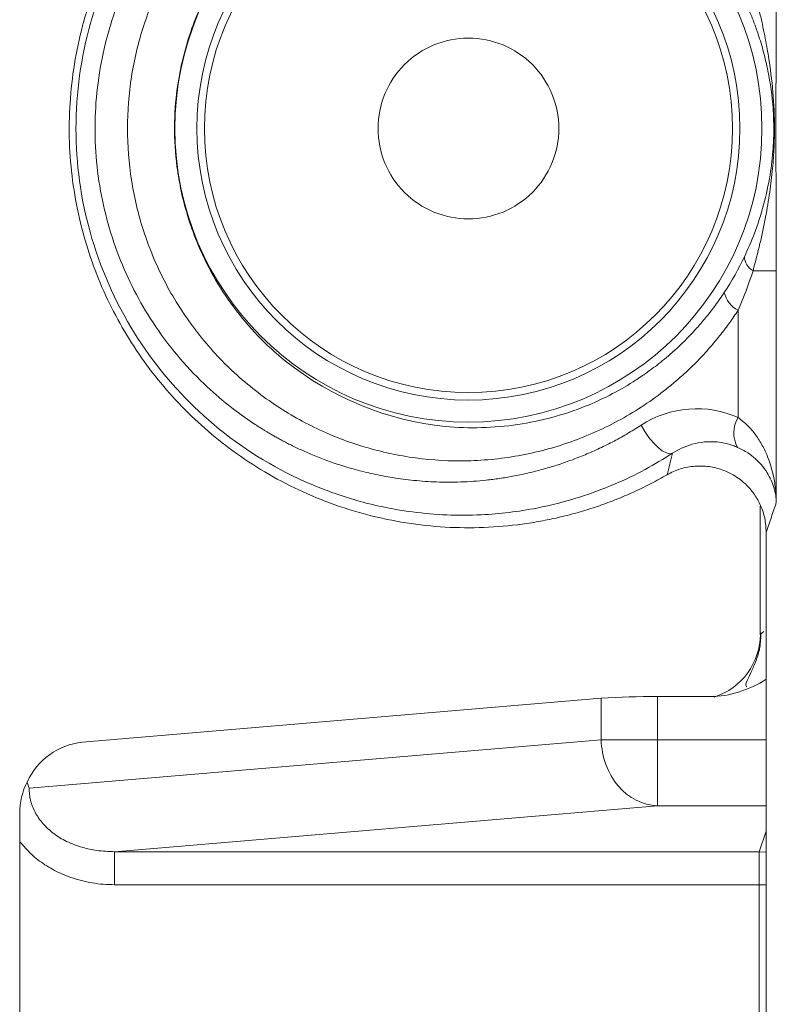
# Paper-space layout '_Bottom' of a CAD drawing. Units: inches. Extents: x -1.92 to 2.6, y -3.08 to 3.49.
# Drawn here: x -1.92 to -1.58, y -1.42 to -0.97 of the extents above; entities that cross this region are included whole.
import ezdxf

# ---------------------------------------------------------------- set-up
doc = ezdxf.new("R2010")
doc.units = ezdxf.units.IN
doc.header["$MEASUREMENT"] = 0

psp = doc.layouts.new('_Bottom')

# ---------------------------------------------------------------- linework, layer by layer
at = {"color": 7, "linetype": 'Continuous', "lineweight": 15}
for p, q in [((-1.587139092108078, -1.086020268874602), (-1.576575051784769, -1.086020268874602)), ((-1.576575051784772, -1.086020268874602), (-1.576575051784772, -1.191025324337012)), ((-1.593891934787244, -1.152653372145433), (-1.593891934787244, -1.103986539990315)), ((-1.583831336899859, -1.192829639161387), (-1.583831336899859, -1.251083080830752)), ((-1.581167944859638, -1.27014511971248), (-1.581167944859638, -1.204583150479965)), ((-1.581167944859638, -1.27014511971248), (-1.58113736796715, -1.27120931348715)), ((-1.58113736796715, -1.27120931348715), (-1.581137367967149, -1.298658742675579)), ((-1.655980504600238, -1.279871322995118), (-1.891192831136626, -1.299749592159519)), ((-1.655980504600238, -1.298658742675579), (-1.655980504600238, -1.279871322995118)), ((-1.606668251780965, -1.279127679677027), (-1.63048481906987, -1.279127679677027)), ((-1.63048481906987, -1.328617628718216), (-1.63048481906987, -1.279127679677027)), ((-1.915325313362648, -1.320576496693339), (-1.655980504600238, -1.298658742675579)), ((-1.655980504600238, -1.298658742675579), (-1.58113736796715, -1.298658742675579)), ((-1.581167944859638, -1.308760045329095), (-1.581167944859638, -1.76657882841539)), ((-1.63048481906987, -1.328617628718217), (-1.876583481702602, -1.349415924151328)), ((-1.919549568121953, -1.344884797954496), (-1.919549568121953, -1.788326033915248)), ((-1.876583481702602, -1.349415924151327), (-1.584290027068685, -1.349415924151327)), ((-1.876583481702602, -1.364395367172646), (-1.876583481702602, -1.349415924151327)), ((-1.584290027068685, -1.783151010678937), (-1.584290027068685, -1.349415924151327)), ((-1.581167944859638, -1.364395367172646), (-1.876583481702602, -1.364395367172646))]:
    psp.add_line(p, q, dxfattribs=at)
at = {"color": 8, "linetype": 'Continuous', "lineweight": 15}
for p, q in [((-1.58221973799973, -1.249648129129585), (-1.583039341800501, -1.250218217877207)), ((-1.581167944859638, -1.328617628718217), (-1.63048481906987, -1.328617628718217)), ((-1.584290027068685, -1.349415924151327), (-1.581167944859638, -1.340042060691741))]:
    psp.add_line(p, q, dxfattribs=at)
at = {"color": 7, "linetype": 'Continuous', "lineweight": 15, "flags": 128}
for points in [[(-1.623575374354055, -1.16878503026502), (-1.624838985305382, -1.16902435463109), (-1.626428343348736, -1.168636723965222), (-1.628266377022787, -1.167640935329538), (-1.63026395603885, -1.166085276701469), (-1.632324213404283, -1.164045185383701), (-1.634347242715662, -1.16161958988373), (-1.636234942839644, -1.158926112653311), (-1.637895775052331, -1.156095366317504)], [(-1.583039341800501, -1.250218217877207), (-1.583816210364482, -1.250758581436149), (-1.583813449528111, -1.250767312418496), (-1.583813061710432, -1.250768482982795), (-1.583813061710432, -1.250768482982795)]]:
    psp.add_lwpolyline(points, dxfattribs=at)
at = {"color": 8, "linetype": 'Continuous', "lineweight": 15, "flags": 128}
psp.add_lwpolyline([(-1.584290027068685, -1.349415924151327), (-1.581365796176143, -1.349706084094352), (-1.581167944859638, -1.349746933484098)], dxfattribs=at)
at = {"color": 7, "linetype": 'Continuous', "lineweight": 15}
for centre, radius in [((-1.716167944859638, -1.021566644027897), 0.1330966242211656), ((-1.716167944859634, -1.021566644027901), 0.123102715944814), ((-1.716167944859637, -1.021566644027898), 0.1197189115817159)]:
    psp.add_circle(centre, radius, dxfattribs=at)
for centre, radius, start, end in [((-1.583602894958768, -1.079498415974581), 0.007418844622078522, 181.5918233752484, 241.5331214694654), ((-1.58828419035881, -1.093146881422997), 0.01220430233280785, 193.0290165815152, 242.6458522077727), ((-1.582719253164096, -1.1595719511363), 0.01314136788561704, 148.2325235362789, 209.8698989488736), ((-1.613844802866159, -1.250693481249433), 0.03003183481082528, 287.751935085836, 359.8569089344127), ((-1.633340726659839, -1.618642827684486), 0.3395271593476565, 89.51805510491448, 93.82333746578739), ((-1.887809942587372, -1.330871037944479), 0.03130476517533521, 96.20367116486021, 155.4190387016049)]:
    psp.add_arc(centre, radius, start, end, dxfattribs=at)
for points, knots in [([(-1.623575374349775, -0.8743482577839634), (-1.625590172057935, -0.8730791497017757), (-1.629691941662213, -0.8704954714818834), (-1.636128383806258, -0.8668970796111868), (-1.642911926114742, -0.8634507649276228), (-1.650057659360908, -0.8602151716485261), (-1.657561045018509, -0.8572181726912871), (-1.669132537766705, -0.8532131692805243), (-1.686557073720046, -0.8487347136703779), (-1.703684086613694, -0.8466416753265785), (-1.727875958653757, -0.8458583117164247), (-1.758228268191216, -0.8489833231510963), (-1.800617213278008, -0.8641779550271138), (-1.838778504215755, -0.890819055044713), (-1.869714439235775, -0.9282031679862488), (-1.889516132416489, -0.972422325330401), (-1.896330443721694, -1.021300447281499), (-1.889587765949901, -1.070313894855439), (-1.869915286451708, -1.114713783847068), (-1.838813543184552, -1.152286260822874), (-1.807006765179658, -1.174445412815529), (-1.778682237148235, -1.186833942257005), (-1.759440146514537, -1.19247857906265), (-1.736367359376318, -1.196531785631513), (-1.712273108999904, -1.197526792418895), (-1.686748362987304, -1.194436525525283), (-1.666608961609131, -1.189285888442891), (-1.650244711085556, -1.183178015510795), (-1.636241762408596, -1.176548323056558), (-1.627694069343429, -1.171309399228464), (-1.623575380202302, -1.168785034055608)], [0, 0, 0, 0, 0.009605847889439075, 0.01955579695999043, 0.02985100738019646, 0.04049260125522498, 0.05148167004261663, 0.06281928088000452, 0.09057838907339608, 0.1252349030187701, 0.1336666820316787, 0.1904266770099982, 0.2499192572986616, 0.3163340289925717, 0.3750650643261211, 0.4388576348640076, 0.5001192649001652, 0.5598986253258909, 0.6243396518757582, 0.6844195455499141, 0.7494674669155731, 0.7778710035491111, 0.8103037197548039, 0.8314385651048862, 0.8743344262952403, 0.9091938101987809, 0.9370879703931304, 0.9595337642130419, 0.9805014236417503, 1, 1, 1, 1]), ([(-1.637895775052331, -1.156095366317504), (-1.640052815885338, -1.157450783447731), (-1.644329429771255, -1.160138074124681), (-1.650887840864979, -1.163722956021956), (-1.657449026431671, -1.166953304766053), (-1.664004592202279, -1.169815294624543), (-1.670528692273291, -1.172331839479395), (-1.677002478923117, -1.174516408547416), (-1.683407610026681, -1.176385023137639), (-1.689727817738758, -1.177953102022943), (-1.695948383663062, -1.17923624700973), (-1.702056160494533, -1.180250007325322), (-1.708039455915282, -1.181009901136372), (-1.713887944527765, -1.181531399142741), (-1.719592138617932, -1.181829792593317), (-1.725143411934674, -1.181920573019099), (-1.730534263172145, -1.181822250920588), (-1.735758842570618, -1.181552469121863), (-1.740812585045471, -1.18112820449175), (-1.745691849386246, -1.180565716518963), (-1.750393843182333, -1.17988058182301), (-1.75491655319654, -1.179087706964645), (-1.759258677165268, -1.178201345916957), (-1.763419558047228, -1.177235115505808), (-1.767399120459457, -1.176202010562619), (-1.771197809369718, -1.175114418375443), (-1.774816531032274, -1.173984132567855), (-1.778256596175946, -1.172822366392452), (-1.781519665448594, -1.171639765458628), (-1.784607697123147, -1.170446419901955), (-1.787522897071944, -1.169251876006519), (-1.790267671009478, -1.16806514727665), (-1.792844579026757, -1.166894724997386), (-1.79525629236033, -1.165748588169783), (-1.797505552612868, -1.164634213226617), (-1.799595132708579, -1.163558582160155), (-1.801527768876221, -1.162528211370971), (-1.803306126441785, -1.161549150888842), (-1.804932879294799, -1.160627104410187), (-1.806410628341572, -1.159767232095487), (-1.807741864739022, -1.158974159379658), (-1.808928902917494, -1.158252025141232), (-1.8099738631394, -1.157604496122439), (-1.810878657946152, -1.157034784261596), (-1.811644975199793, -1.156545650296691), (-1.812274277442067, -1.156139440455106), (-1.812767761515743, -1.155818023158711), (-1.821120488534466, -1.15034429865188), (-1.838198743527456, -1.136768887510051), (-1.859603872830565, -1.111229044220521), (-1.875881283830287, -1.079737521127928), (-1.884996745003208, -1.045577206295626), (-1.886365518666698, -1.009585341340542), (-1.880808116796863, -0.9802411932591214), (-1.872816735806864, -0.9582878335579995), (-1.86281627082051, -0.9381436125938118), (-1.847749560373678, -0.9168059898612229), (-1.826593374594644, -0.8963852303319492), (-1.809163107488123, -0.8846192228966386), (-1.792387226642766, -0.8757591008890712), (-1.778725698403058, -0.8701009971427034), (-1.762253684137425, -0.8653637517499001), (-1.75069102763925, -0.8631775334366418), (-1.741797459407327, -0.8620747279472314), (-1.735388386211888, -0.8615167169148163), (-1.727963820133022, -0.8611923436077074), (-1.719533806935353, -0.8612440597390196), (-1.710124444167076, -0.8618374360555867), (-1.699780565216126, -0.8631416418430436), (-1.68857052618463, -0.8653383408201935), (-1.676586304080358, -0.8686117843802479), (-1.663971830892092, -0.8731870395146741), (-1.650840456437835, -0.8791604686009727), (-1.642296107919862, -0.8843601102943274), (-1.637895775052351, -0.8870379217382798)], [0, 0, 0, 0, 0.01123854349125821, 0.0222818735819639, 0.03312574353131737, 0.04376551278299882, 0.05419640937251313, 0.0644137328784513, 0.0744130068332943, 0.08419008852836668, 0.093741243188929, 0.1030631886055535, 0.1121531155083627, 0.1210086882674603, 0.1296280012221213, 0.1380075125681497, 0.1461447637035114, 0.1540386561677987, 0.1616881726816744, 0.169092420486552, 0.176250659958782, 0.1831623211320199, 0.1898270104344998, 0.1962445096505236, 0.2024147688472203, 0.2083378947666244, 0.2140141359672175, 0.2194438658056246, 0.2246275641758891, 0.229565798768319, 0.2342592064704208, 0.2387084754073693, 0.2429143280073332, 0.2468775053768857, 0.2505987531828076, 0.2540788091582071, 0.2573183922825717, 0.2603180269095513, 0.2630782198948824, 0.2655996710546977, 0.2678830211518582, 0.2699288518304305, 0.2717376858542654, 0.2733099870182767, 0.2746461598532351, 0.2757465492188544, 0.2766114398590096, 0.2772410559785188, 0.3197383919534889, 0.3713833979085709, 0.4187456175257424, 0.4672991317810229, 0.516121054465288, 0.565101768444529, 0.5890308516346634, 0.6130269330835831, 0.6591763020879909, 0.6991595084086395, 0.7397348269036026, 0.751221071365397, 0.7833736631212056, 0.8055994741480589, 0.8282293300052804, 0.8364198983838282, 0.8461216749397522, 0.8573346369253539, 0.8700568614495072, 0.884280567353761, 0.8999913861055456, 0.9171734253076997, 0.9358026632878497, 0.9558457566393646, 0.977260598875246, 1, 1, 1, 1]), ([(-1.593891934787244, -1.103986539990315), (-1.595147033735064, -1.10585508688207), (-1.597656472853443, -1.109591051024847), (-1.601710696671263, -1.114949744477506), (-1.605971993721635, -1.120120533398951), (-1.610461555647316, -1.125086489335011), (-1.615173477189574, -1.129852087080238), (-1.620109711323343, -1.13441615655044), (-1.629887596550147, -1.142685822922635), (-1.645526069924373, -1.153347540768638), (-1.668064491857514, -1.163707669597949), (-1.691976182333327, -1.170330180467927), (-1.716221197487907, -1.172832966514993), (-1.740136511993888, -1.171544577775963), (-1.763134913290837, -1.166587115460406), (-1.785119593356816, -1.158183729222627), (-1.805867230165336, -1.146202987601869), (-1.824837924099558, -1.130847068009518), (-1.841281168174583, -1.11220148471288), (-1.85452929736228, -1.091140894999751), (-1.863920316971154, -1.068527513131099), (-1.869545947478115, -1.045135964666479), (-1.871360019407677, -1.021573438540673), (-1.869547030462807, -0.9980042359534945), (-1.863924503116253, -0.974618544228556), (-1.854532342572923, -0.9519984353476831), (-1.841289859071172, -0.9309420269406434), (-1.824839066070231, -0.9122915081771192), (-1.799663454260356, -0.891886686312256), (-1.763401288474886, -0.874685694875367), (-1.723965955491095, -0.8694875813259453), (-1.691985634745638, -0.8728044759975663), (-1.668076020132722, -0.8794206686739391), (-1.645530398044479, -0.889782311246346), (-1.628522995384099, -0.9013808987241444), (-1.616350548224514, -0.9120067187021109), (-1.608145576528729, -0.9204120658429469), (-1.600574500758659, -0.9293999424019351), (-1.596118520626198, -0.9358991782609644), (-1.593891934787244, -0.9391467480654881)], [0, 0, 0, 0, 0.008517827389368375, 0.01703050527737561, 0.02555571940128673, 0.03411107775355782, 0.04271400323601406, 0.05138163190949053, 0.06013071965790921, 0.09249917272629618, 0.1253239026733941, 0.1584398689805146, 0.1917615934664392, 0.2233742126504632, 0.2548954453437002, 0.2861507502354254, 0.3170814344978942, 0.3492010878222195, 0.3808320377951027, 0.4119446398760331, 0.4426503421740005, 0.4714719890672443, 0.5001693730355223, 0.5288418165252025, 0.5576884036970834, 0.5883692551206763, 0.6195067308747314, 0.6511130412236981, 0.683257345901759, 0.745275179727674, 0.8082484061100526, 0.841544419033534, 0.8746860881227622, 0.9074856134374408, 0.9398792775329052, 0.9551246341042624, 0.9701647411774567, 0.9850917726693, 1, 1, 1, 1]), ([(-1.626077295135953, -1.178552869004374), (-1.628478640265842, -1.17989058605877), (-1.633266782639841, -1.18255791597851), (-1.640649453019131, -1.186137840994816), (-1.648144490691703, -1.189388748082665), (-1.655768125865445, -1.192282165450935), (-1.663515937098496, -1.194825578546476), (-1.671388881934786, -1.197017115240233), (-1.679386928560864, -1.198856637685913), (-1.690498408183569, -1.200895029261456), (-1.704813030177784, -1.202495719098495), (-1.722390505361799, -1.202743929594892), (-1.7400322298571, -1.201284306089428), (-1.763367813390421, -1.197005782735937), (-1.791381853425359, -1.187465785237221), (-1.821308988991296, -1.170177234713181), (-1.84683140887408, -1.148310849494388), (-1.867449795823915, -1.122691474342077), (-1.883242190594407, -1.093838309358205), (-1.893688858285984, -1.06189429539938), (-1.898220046838248, -1.027623683748523), (-1.896322723142216, -0.9980974082576757), (-1.891353833043794, -0.9748990180619563), (-1.885959114070375, -0.9580464072298743), (-1.879006822629975, -0.941892146547007), (-1.870733348999471, -0.9268877881267382), (-1.861337981959056, -0.9130147243508944), (-1.850948479916605, -0.9003688408855842), (-1.839501722657612, -0.8886452238707415), (-1.831026926606879, -0.8817523114583744), (-1.826771635747701, -0.8782913022487285)], [0, 0, 0, 0, 0.01517111869761785, 0.03025032736565108, 0.04526835472245344, 0.06025630579802946, 0.07524547286350479, 0.09026714059076661, 0.1053523914477607, 0.1205319173180666, 0.152610876368156, 0.1847272776565112, 0.2174261918885652, 0.2501617670941805, 0.3155168940696936, 0.3796373257019722, 0.4398071121239209, 0.500015032643769, 0.5601848088392433, 0.6203927189964352, 0.6845131506287139, 0.7498682776042268, 0.7825671926971051, 0.8153027687655856, 0.8473817215588951, 0.8794981200752254, 0.9097411935952077, 0.9397394053382746, 0.9697424744976049, 1, 1, 1, 1]), ([(-1.600174305337118, -1.095898274021882), (-1.601481262527067, -1.097828839964254), (-1.604029804364309, -1.101593407091261), (-1.608075453332294, -1.106801955238067), (-1.612094269869361, -1.111533670389766), (-1.616059715981348, -1.115795777669001), (-1.619921707848503, -1.1196204708935), (-1.623642789861127, -1.123033986992868), (-1.627188614744277, -1.126063729135297), (-1.630529669320214, -1.128736078038502), (-1.633640332877619, -1.131076526544551), (-1.636498540251623, -1.133109196797558), (-1.639085613723889, -1.134856814682638), (-1.647614138207086, -1.140356427444932), (-1.665282474434396, -1.149407501187361), (-1.694148235016122, -1.15705638989114), (-1.741477854108152, -1.158420494364307), (-1.788738577169918, -1.139631134690931), (-1.823504539648146, -1.10379953715092), (-1.837027164915878, -1.07984010296184), (-1.844797417276205, -1.057953730824885), (-1.848607202951658, -1.040438864994787), (-1.849823789363792, -1.020989330703599), (-1.848285136848806, -0.9997154706387316), (-1.842665224069, -0.9768214792546923), (-1.8318034493378, -0.953210883541114), (-1.817354922015815, -0.9327469483700782), (-1.802100534371404, -0.9180578955592044), (-1.788159948488428, -0.9079239553802354), (-1.776682802572663, -0.9011658088130104), (-1.764605501451632, -0.8955529449881049), (-1.752031848633974, -0.8911593489178025), (-1.739078829376102, -0.8880579962058998), (-1.725881586752425, -0.8862464128259424), (-1.712568014133607, -0.8857217508198693), (-1.699263265102924, -0.8864803045716599), (-1.686092588026188, -0.8885198532340555), (-1.673181566347211, -0.8918359507018675), (-1.660665092747802, -0.8964316539061187), (-1.64866782371424, -0.9022584880394593), (-1.637296504772311, -0.9092313566055822), (-1.626643019268093, -0.9172687889512233), (-1.616832202533505, -0.9263167167059179), (-1.607863913917277, -0.9362176935166812), (-1.602727977557559, -0.9435762289273316), (-1.600174305337118, -0.9472350140339174)], [0, 0, 0, 0, 0.009760767964990895, 0.01903331319012854, 0.02781104050969714, 0.0360863164066424, 0.04385117055312084, 0.05109776133822215, 0.05781866763289618, 0.0640070562831485, 0.06965676376466967, 0.07476232117968862, 0.07931894421985886, 0.08332250366480876, 0.1192926121282031, 0.1667940657685452, 0.2164656794885985, 0.3327935157236893, 0.3812586922780328, 0.4282758497437549, 0.44537674704186, 0.4760042014232437, 0.5003641754845737, 0.5235107185226094, 0.5615879582550112, 0.5950399286578953, 0.6298585363064092, 0.6660788291096263, 0.685424599094707, 0.7049659622403597, 0.7246806401114859, 0.7445481719584871, 0.7645340679107286, 0.7845984000995807, 0.8047044418942324, 0.8248095298317678, 0.8448703291912842, 0.8648480917114704, 0.8847090627788812, 0.9044107529780389, 0.9239356032631477, 0.9432672688458557, 0.9623912684175551, 0.981300318703058, 1, 1, 1, 1]), ([(-1.587139092108121, -0.9571130191810767), (-1.586608077127698, -0.9590804112549806), (-1.585565573665283, -0.9629428504037498), (-1.584153366034148, -0.968699417513541), (-1.582900135072269, -0.9742180490255102), (-1.5818187501135, -0.9794370404177333), (-1.580905641480961, -0.9842961285537843), (-1.579475789721045, -0.992746204516568), (-1.57788999411934, -1.005126425177952), (-1.577300534567174, -1.018895110045747), (-1.577554327415907, -1.030473493873969), (-1.578214802526634, -1.040069746678354), (-1.579491848163818, -1.05067659509067), (-1.581421724048964, -1.062053253602097), (-1.583955794073848, -1.074000440701679), (-1.586063036444072, -1.081957185856035), (-1.587139092108113, -1.086020268874707)], [0, 0, 0, 0, 0.04756737891037704, 0.09338560876848061, 0.1369482950260088, 0.1778330900400027, 0.2156816663408713, 0.2501855660196965, 0.3738738844034719, 0.5004539700673581, 0.5645977679597188, 0.6383661363181617, 0.7201036877173349, 0.8085186039410119, 0.9022207204546554, 1, 1, 1, 1]), ([(-1.576575051784772, -0.9571130191811968), (-1.576575690369212, -0.9591866747397824), (-1.576576986087825, -0.963394221829945), (-1.57658715643407, -0.9697802642121849), (-1.576603263056005, -0.9763248548094985), (-1.576626035833819, -0.9830263837283512), (-1.576652417020119, -0.9892952702688387), (-1.576690828655043, -0.9968553619668042), (-1.576726061792809, -1.003709695685833), (-1.576757455952892, -1.009913539329684), (-1.576781463297858, -1.015235590879682), (-1.576797643294559, -1.021845934777183), (-1.576776278246643, -1.030052985927521), (-1.576735058492602, -1.037927377774184), (-1.576690663067242, -1.04575074470593), (-1.576647319543161, -1.054809193590846), (-1.57660868502687, -1.064842652499037), (-1.576580647425648, -1.075655478117572), (-1.576576869977761, -1.08265243482343), (-1.576575051784772, -1.086020268874602)], [0, 0, 0, 0, 0.04721531111717874, 0.09580214229874195, 0.1459092598714955, 0.1976723239755908, 0.2512144091633184, 0.2926920179275206, 0.3769553929604665, 0.4139595318539342, 0.4397408471733786, 0.502209894131445, 0.5642623395387333, 0.6268945561420753, 0.6894381295120551, 0.7515661139121963, 0.8407016489502347, 0.923325177857414, 1, 1, 1, 1]), ([(-1.591018876571091, -0.9634287841072204), (-1.590263588132093, -0.9650473299760348), (-1.588739448146917, -0.9683134867833271), (-1.58666765035629, -0.9734598638404587), (-1.58444887133664, -0.9796624751401094), (-1.582267526759243, -0.986944028098025), (-1.579645999506857, -0.9981451095760826), (-1.578051246760546, -1.009723014738507), (-1.577626115763373, -1.021518331396624), (-1.577975867866611, -1.03156846643115), (-1.579316242039285, -1.043218087199959), (-1.582145531576372, -1.056322604172989), (-1.586098680989873, -1.068791383522422), (-1.589488644837614, -1.076310410581416), (-1.591018876571091, -1.079704503948579)], [0, 0, 0, 0, 0.04664056021326083, 0.0941186692151321, 0.1423860322107253, 0.2140316825781221, 0.2849283914830438, 0.4278938640874017, 0.4995892446750302, 0.5713498701727753, 0.6719314522002925, 0.7858770161483734, 0.9033447554390005, 1, 1, 1, 1]), ([(-1.716167944859638, -1.062545398129303), (-1.721532051227897, -1.062545398129303), (-1.726894047049359, -1.061478830846577), (-1.736805623217056, -1.057373321573422), (-1.741351303781315, -1.05433599492558), (-1.748937295757318, -1.046750002949576), (-1.751974622405161, -1.042204322385319), (-1.756080131678314, -1.032292746217621), (-1.757146698961042, -1.026930750396159), (-1.757146698961042, -1.01620253765964), (-1.756080131678315, -1.010840541838178), (-1.751974622405161, -1.000928965670481), (-1.748937295757319, -0.9963832851062232), (-1.741351303781314, -0.9887972931302186), (-1.736805623217057, -0.9857599664823773), (-1.726894047049359, -0.9816544572092228), (-1.721532051227898, -0.9805878899264961), (-1.710803838491379, -0.9805878899264961), (-1.705441842669916, -0.9816544572092228), (-1.69553026650222, -0.9857599664823771), (-1.690984585937961, -0.9887972931302184), (-1.683398593961957, -0.9963832851062231), (-1.680361267314115, -1.000928965670481), (-1.676255758040961, -1.010840541838178), (-1.675189190758234, -1.01620253765964), (-1.675189190758234, -1.026930750396159), (-1.676255758040961, -1.032292746217621), (-1.680361267314115, -1.042204322385318), (-1.683398593961958, -1.046750002949576), (-1.690984585937962, -1.05433599492558), (-1.69553026650222, -1.057373321573422), (-1.705441842669916, -1.061478830846576), (-1.710803838491379, -1.062545398129304), (-1.716167944859638, -1.062545398129303)], [0, 0, 0, 0, 0.0625, 0.0625, 0.125, 0.125, 0.1875, 0.1875, 0.25, 0.25, 0.3125, 0.3125, 0.375, 0.375, 0.4375, 0.4375, 0.5, 0.5, 0.5625, 0.5625, 0.625, 0.625, 0.6875, 0.6875, 0.75, 0.75, 0.8125, 0.8125, 0.875, 0.875, 0.9375, 0.9375, 1, 1, 1, 1]), ([(-1.576575051784772, -1.191025324337008), (-1.57659822993539, -1.190130998687186), (-1.576681843697645, -1.186904773545402), (-1.577494009360256, -1.179940663941354), (-1.579582092665476, -1.172156716384308), (-1.582782752392565, -1.165242958030315), (-1.585790368824918, -1.160491384629562), (-1.58938462198056, -1.156176023116828), (-1.592404094448397, -1.15381618077215), (-1.593891934787244, -1.152653372145433)], [0, 0, 0, 0, 0.06401030945376308, 0.2309132805642342, 0.4998007998728808, 0.6307532972662171, 0.7578221685134942, 0.8806672520785347, 1, 1, 1, 1]), ([(-1.594114915298146, -1.166116802762247), (-1.594810377132646, -1.165826007655482), (-1.596309672791544, -1.165199103604715), (-1.598781892255954, -1.164453942627298), (-1.601826588496016, -1.163815292729827), (-1.605324593535556, -1.163489995476375), (-1.609759559546894, -1.163628288057166), (-1.614551402422548, -1.164533178050412), (-1.619431033921193, -1.166299954654069), (-1.622258082508184, -1.167995180633889), (-1.623575347847876, -1.168785072408808)], [0, 0, 0, 0, 0.07218038325069014, 0.1556084459230018, 0.2499220106507802, 0.3758748680691777, 0.4995940438356884, 0.6879446347940732, 0.8545975762347496, 1, 1, 1, 1]), ([(-1.626077295136052, -1.178552869004201), (-1.625650051424152, -1.176921006533451), (-1.624807218670073, -1.173701796742432), (-1.62398218644323, -1.170408774469298), (-1.623575374592052, -1.168785031246528)], [0, 0, 0, 0, 0.5069139871851784, 1, 1, 1, 1]), ([(-1.576575051784772, -1.191025324337012), (-1.576639426882051, -1.190002746883891), (-1.576782101462403, -1.18773640764452), (-1.577557833146282, -1.18436219689842), (-1.578847073663824, -1.180883347335826), (-1.580715053304646, -1.177392668846073), (-1.583277182792486, -1.173922347134963), (-1.586608307160532, -1.170683263271697), (-1.590142989033255, -1.168077926171571), (-1.592862562635433, -1.16673514710194), (-1.594114915298145, -1.166116802762247)], [0, 0, 0, 0, 0.1128592228586968, 0.2501299872287113, 0.3738985728753762, 0.5000570240131406, 0.6504282649132032, 0.7840436723830786, 0.9005529831205616, 0.9999999999999999, 0.9999999999999999, 0.9999999999999999, 0.9999999999999999]), ([(-1.626077295090118, -1.178552869084243), (-1.62511339255742, -1.178039432269842), (-1.62317196086512, -1.177005300218459), (-1.620053580766428, -1.175865644046631), (-1.616822308654638, -1.175050497406781), (-1.613530022029405, -1.174606769389255), (-1.610252412080546, -1.174527175953487), (-1.607056875202229, -1.17479674757076), (-1.604004665707931, -1.175382459280645), (-1.601145308266295, -1.176239995842797), (-1.598514840191824, -1.177317370487641), (-1.595822585389199, -1.178722554522695), (-1.59285440018022, -1.180691328729322), (-1.58955083334815, -1.183582920705966), (-1.586273074700332, -1.187528778552815), (-1.583495842716307, -1.192516632641505), (-1.581547377269884, -1.198327437650651), (-1.5812954240171, -1.202481398022156), (-1.581167944859639, -1.204583150479965)], [0, 0, 0, 0, 0.05221332106505754, 0.105164778426449, 0.158400184054541, 0.2114387071987331, 0.2637941771276341, 0.314996836241222, 0.3646130766047362, 0.41226110443478, 0.457621264538473, 0.5004406869832504, 0.5574134609601703, 0.6276596404094534, 0.7098237435141121, 0.8015707860458947, 0.8996020542252536, 1, 1, 1, 1]), ([(-1.576575051784772, -1.191025324337012), (-1.577325799678035, -1.193283657248812), (-1.578856686870991, -1.197888735682107), (-1.580387727413231, -1.202323299245516), (-1.581167944859638, -1.204583150479965)], [0, 0, 0, 0, 0.4904005316115173, 0.9999999999999999, 0.9999999999999999, 0.9999999999999999, 0.9999999999999999]), ([(-1.583526158396401, -1.250220630170658), (-1.583630646151045, -1.252436002504826), (-1.583840315984665, -1.25688146839021), (-1.585679570536512, -1.262994386731286), (-1.588093331186651, -1.268213281301955), (-1.589974889173192, -1.272097668869311), (-1.590756684764813, -1.274086843896844), (-1.589991183467363, -1.27459717300633), (-1.589901958431404, -1.274656655770497)], [0, 0, 0, 0, 0.1826234525831071, 0.3664604436049185, 0.5533561804907708, 0.750634601588561, 0.9709345539787168, 1, 1, 1, 1]), ([(-1.581112593003239, -1.271249717998085), (-1.584982605790817, -1.273621460253487), (-1.589023682831659, -1.275572418615229), (-1.597567722813735, -1.278338188283495), (-1.602108203059884, -1.279127679677015), (-1.606668251780965, -1.279127679677025)], [0, 0, 0, 0, 0.5, 0.5, 1, 1, 1, 1]), ([(-1.655980504600238, -1.298658742675578), (-1.65579956697463, -1.306367155819024), (-1.652971573756746, -1.314031303974699), (-1.643567214327186, -1.32508196319775), (-1.637044851948385, -1.328405016678427), (-1.630484819069868, -1.328617628718215)], [0, 0, 0, 0, 0.5, 0.5, 1, 1, 1, 1]), ([(-1.915325313362647, -1.320576496693339), (-1.915302106203474, -1.32150617976553), (-1.91525538990137, -1.323377643434861), (-1.914731919956582, -1.326169808877175), (-1.913872883068399, -1.328929222773121), (-1.912644109840483, -1.331629017810064), (-1.911056329172674, -1.334240991009341), (-1.909110978863989, -1.336736533991346), (-1.906815280516283, -1.339087335117234), (-1.903333174304578, -1.341960463079201), (-1.89813857728369, -1.345078521433939), (-1.891523749727349, -1.347559217890082), (-1.884189313402443, -1.349164551633846), (-1.879309459523042, -1.349325830663281), (-1.876583481702602, -1.349415924151326)], [0, 0, 0, 0, 0.0514463151039914, 0.1035620767097455, 0.1567464334513114, 0.2113751151066051, 0.267795002717696, 0.326321136328886, 0.3872358848592424, 0.4507897869688478, 0.578398551857733, 0.7250511050684059, 0.8464083950337506, 1, 1, 1, 1]), ([(-1.876583481702602, -1.364395367172646), (-1.878303730390447, -1.364356447666565), (-1.88171172831923, -1.364279343933222), (-1.886753540802182, -1.363637125582619), (-1.891664238560621, -1.362606203456411), (-1.896442542453418, -1.361149703325231), (-1.90204031697818, -1.358899192413166), (-1.90817793707332, -1.355557062268046), (-1.914501177954668, -1.350773622708474), (-1.917873876684465, -1.34683945139651), (-1.919549568121953, -1.344884797954496)], [0, 0, 0, 0, 0.1057069720577875, 0.2094168967407389, 0.3118666654333416, 0.4138204972588153, 0.5160537337033919, 0.6822487776809223, 0.8421285014912258, 1, 1, 1, 1])]:
    psp.add_open_spline(points, degree=3, knots=knots, dxfattribs=at)
for points in [[(-1.600174305337118, -1.095898274021882), (-1.596711623657181, -1.090610504501453), (-1.593675939647051, -1.08521720060337), (-1.59101887657104, -1.079704503948472)], [(-1.587139092108047, -1.086020268874484), (-1.589097326969543, -1.092136306859516), (-1.591335968920937, -1.098119418560638), (-1.593891934787244, -1.103986539990315)], [(-1.637895775052335, -1.156095366317504), (-1.624674560339539, -1.14752559074161), (-1.607996102372004, -1.146179788064614), (-1.593891934787244, -1.152653372145433)], [(-1.581167944859638, -1.308760045329095), (-1.581157752562142, -1.305526366556637), (-1.581147560264646, -1.302092950448833), (-1.58113736796715, -1.298658742675579)], [(-1.916277685140118, -1.317848911134019), (-1.918383008624193, -1.322084208732701), (-1.919621395763145, -1.326969357102847), (-1.919595259114528, -1.33205738249437)], [(-1.915322862791127, -1.32057649060467), (-1.915654026127877, -1.319713689540523), (-1.915976789458706, -1.318810324730862), (-1.916277672590579, -1.317848924955488)], [(-1.919595266366489, -1.332057406551322), (-1.919570513354086, -1.336305357106983), (-1.919549568121953, -1.340564445342256), (-1.919549568121952, -1.344884797954496)]]:
    psp.add_open_spline(points, degree=3, dxfattribs=at)

doc.saveas('drawing.dxf')
